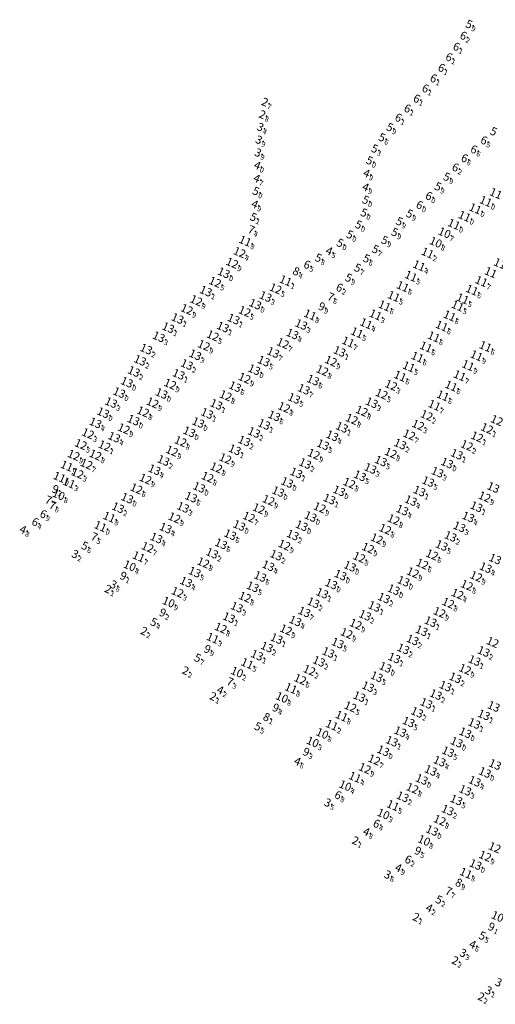
# Model space of a CAD drawing. Extents: x 2315801 to 44705376, y 5725301 to 50914995.
# Drawn here: x 5613034 to 5613221, y 5729435 to 5729821 of the extents above; entities that cross this region are included whole.
import ezdxf
from ezdxf.enums import TextEntityAlignment as Align

# ---------------------------------------------------------------- set-up
doc = ezdxf.new("R2010")
doc.units = 0
doc.header["$LTSCALE"] = 20
doc.layers.add('5_DON-110907-01', color=63, linetype='CONTINUOUS')
doc.layers.add('6_SURVEY_TEXT', color=63, linetype='CONTINUOUS')
doc.styles.add('ISO', font='iso')

msp = doc.modelspace()

# ---------------------------------------------------------------- linework, layer by layer
at = {"layer": '5_DON-110907-01', "color": 10, "linetype": 'Continuous'}
for p in [(5613212.45, 5729818.28), (5613181.35, 5729777.88), (5613178.28, 5729773.87), (5613175.41, 5729769.47), (5613173.39, 5729764.82), (5613172.23, 5729759.82), (5613203.7, 5729758.41), (5613129.12, 5729757.8), (5613171.85, 5729754.38), (5613200.27, 5729754.61), (5613128.75, 5729752.8), (5613196.68, 5729750.92), (5613128.34, 5729747.65), (5613171.87, 5729749.36), (5613193.03, 5729747.36), (5613127.79, 5729742.64), (5613171.23, 5729744.36), (5613189.1, 5729743.96), (5613169.07, 5729739.66), (5613185.1, 5729740.93), (5613165.66, 5729735.76), (5613183.29, 5729736.69), (5613161.82, 5729732.48), (5613179.32, 5729733.56), (5613157.53, 5729729.34), (5613175.7, 5729730.01), (5613153.31, 5729726.62), (5613172.18, 5729726.38), (5613168.7, 5729722.69), (5613165.18, 5729718.82), (5613037.28, 5729620.04), (5613061.58, 5729613.68), (5613088.65, 5729583.76), (5613105.9, 5729569.71), (5613114.79, 5729557.12), (5613129.53, 5729542.83), (5613145.09, 5729529.15), (5613172.13, 5729501.52), (5613184.73, 5729487.35), (5613200.64, 5729474.88), (5613196.83, 5729471.61), (5613217.66, 5729460.73), (5613213.88, 5729457.31)]:
    msp.add_point(p, dxfattribs=at)
at = {"layer": '5_DON-110907-01', "color": 27, "linetype": 'Continuous'}
for p in [(5613210.23, 5729813.79), (5613207.49, 5729809.48), (5613204.6, 5729805.38), (5613201.64, 5729801.18), (5613198.53, 5729797.08), (5613195.32, 5729793.1), (5613191.91, 5729789.11), (5613188.28, 5729785.24), (5613184.7, 5729781.62), (5613218.32, 5729772.74), (5613210.69, 5729765.73), (5613214.38, 5729769.18), (5613207.11, 5729762.12), (5613126.96, 5729737.64), (5613148.85, 5729723.97), (5613161.59, 5729714.98), (5613158.15, 5729711.3), (5613047.3, 5729631.61), (5613048.92, 5729629.58), (5613042.08, 5729623.02), (5613045.27, 5729626.12), (5613065.3, 5729617.21), (5613118.61, 5729560.36), (5613161, 5729515.89), (5613176.14, 5729504.72), (5613188.57, 5729490.64), (5613204.44, 5729478.19)]:
    msp.add_point(p, dxfattribs=at)
at = {"layer": '5_DON-110907-01', "color": 9, "linetype": 'Continuous'}
for p in [(5613132.3, 5729787.77), (5613131.3, 5729782.85), (5613130.53, 5729777.89), (5613129.95, 5729772.92), (5613129.61, 5729767.89), (5613129.34, 5729762.9), (5613057.77, 5729610.43), (5613070.68, 5729596.73), (5613072.85, 5729598.47), (5613084.82, 5729580.26), (5613101.15, 5729564.72), (5613111.94, 5729554.61), (5613156.96, 5729512.94), (5613167.83, 5729498.06), (5613180.48, 5729484.7), (5613191.67, 5729468.04), (5613210.14, 5729453.98), (5613207.03, 5729451.01), (5613220.18, 5729439.26), (5613217.25, 5729436.82)]:
    msp.add_point(p, dxfattribs=at)
at = {"layer": '5_DON-110907-01', "color": 1, "linetype": 'Continuous'}
for p in [(5613220.15, 5729748.34), (5613211.83, 5729742.5), (5613125.66, 5729732.8), (5613197.31, 5729728.11), (5613193.96, 5729723.08), (5613141.55, 5729717.23), (5613190.78, 5729718.97), (5613218.44, 5729716.97), (5613187.56, 5729714.94), (5613214.73, 5729713.55), (5613184.04, 5729711.1), (5613211.09, 5729710.12), (5613151.16, 5729703.82), (5613176.86, 5729703.83), (5613180.41, 5729707.37), (5613209.11, 5729707.33), (5613173.18, 5729700.38), (5613205.97, 5729703.43), (5613169.59, 5729696.83), (5613202.88, 5729699.46), (5613166.1, 5729693.21), (5613199.76, 5729695.2), (5613196.68, 5729691.24), (5613220.03, 5729691.43), (5613193.31, 5729687.25), (5613216.54, 5729687.81), (5613189.94, 5729683.47), (5613213.21, 5729683.97), (5613186.54, 5729679.79), (5613209.92, 5729679.97), (5613206.59, 5729675.93), (5613203.32, 5729672.1), (5613200, 5729668.36), (5613055.61, 5729644.55), (5613052.73, 5729640.14), (5613056.53, 5729637.9), (5613072.29, 5729624.49), (5613068.82, 5729620.83), (5613083.85, 5729608.98), (5613112.94, 5729577), (5613126.49, 5729567.04), (5613143.65, 5729557.31), (5613163.55, 5729546.44), (5613159.73, 5729542.89), (5613168.79, 5729522.47), (5613183.69, 5729511.38), (5613212.36, 5729484.82)]:
    msp.add_point(p, dxfattribs=at)
at = {"layer": '5_DON-110907-01', "color": 4, "linetype": 'Continuous'}
for p in [(5613216.03, 5729745.47), (5613207.66, 5729739.36), (5613203.95, 5729735.99), (5613200.5, 5729732.28), (5613052.41, 5729633.23), (5613080.31, 5729605.38), (5613095.61, 5729591.13), (5613122.48, 5729563.68), (5613140.11, 5729553.75), (5613155.95, 5729539.6), (5613152.2, 5729536.29), (5613164.97, 5729519.15), (5613179.96, 5729508.03), (5613195.9, 5729497.64)]:
    msp.add_point(p, dxfattribs=at)
at = {"layer": '5_DON-110907-01', "color": 6, "linetype": 'Continuous'}
for p in [(5613123.47, 5729728.29), (5613120.57, 5729724.14), (5613117.29, 5729720.29), (5613113.85, 5729716.65), (5613137.64, 5729714.09), (5613106.47, 5729709.42), (5613102.78, 5729705.94), (5613125.48, 5729705.16), (5613112.98, 5729695.65), (5613140.5, 5729692.62), (5613109.46, 5729691.86), (5613159.37, 5729685.69), (5613129.24, 5729682.28), (5613155.99, 5729681.98), (5613079.23, 5729677.36), (5613125.46, 5729678.97), (5613076.21, 5729673.3), (5613092.85, 5729672.98), (5613096.23, 5729676.66), (5613183, 5729676.2), (5613089.33, 5729669.33), (5613118.03, 5729672.15), (5613179.29, 5729672.78), (5613069.93, 5729665.43), (5613085.58, 5729665.82), (5613140.96, 5729667.51), (5613171.47, 5729666.09), (5613081.82, 5729662.51), (5613167.54, 5729662.88), (5613196.96, 5729664.37), (5613078.05, 5729659.15), (5613193.59, 5729660.61), (5613220.66, 5729659.22), (5613063.96, 5729657.24), (5613100.31, 5729654.18), (5613190.12, 5729656.77), (5613216.74, 5729655.96), (5613061.13, 5729653.01), (5613070.45, 5729652.45), (5613096.95, 5729650.43), (5613212.74, 5729652.58), (5613058.35, 5729648.78), (5613066.88, 5729648.88), (5613117.91, 5729647.43), (5613152.63, 5729649.17), (5613182.87, 5729649.64), (5613063.34, 5729645.3), (5613114.35, 5729643.88), (5613204.97, 5729645.69), (5613059.85, 5729641.64), (5613086.56, 5729639.46), (5613110.93, 5729640.13), (5613082.99, 5729635.63), (5613162.57, 5729634.75), (5613166.57, 5729637.79), (5613079.37, 5729631.89), (5613134.87, 5729631.08), (5613219.71, 5729632.43), (5613131.02, 5729627.8), (5613154.96, 5729628.21), (5613097.9, 5729624.23), (5613127.17, 5729624.52), (5613151.37, 5729624.69), (5613184, 5729623.51), (5613123.37, 5729621.17), (5613147.89, 5729621.1), (5613180.7, 5729619.73), (5613177.37, 5729616), (5613087.37, 5729612.64), (5613141.08, 5729613.54), (5613173.93, 5729612.33), (5613170.46, 5729608.71), (5613199.06, 5729609.71), (5613109.25, 5729606.61), (5613166.82, 5729605.18), (5613195.24, 5729606.11), (5613191.54, 5729602.7), (5613216.41, 5729601.22), (5613187.86, 5729599.31), (5613212.74, 5729597.74), (5613099.12, 5729595), (5613125.58, 5729593.12), (5613209.08, 5729594.32), (5613205.44, 5729590.78), (5613201.98, 5729587.11), (5613116.09, 5729580.96), (5613141.73, 5729580.27), (5613169.1, 5729582.46), (5613165.53, 5729578.9), (5613212.03, 5729564.76), (5613150.89, 5729564.38), (5613147.29, 5729560.84), (5613167.02, 5729550.08), (5613208.75, 5729536.16), (5613179.9, 5729532.81), (5613176.38, 5729529.26), (5613172.67, 5729525.9), (5613219.82, 5729524.3), (5613191.35, 5729518.09), (5613202.08, 5729505.56), (5613219.92, 5729491.49), (5613216.15, 5729488.18)]:
    msp.add_point(p, dxfattribs=at)
at = {"layer": '5_DON-110907-01', "color": 5, "linetype": 'Continuous'}
for p in [(5613144.57, 5729721.37), (5613132.94, 5729546.5), (5613208.42, 5729481.54)]:
    msp.add_point(p, dxfattribs=at)
at = {"layer": '5_DON-110907-01', "color": 2, "linetype": 'Continuous'}
for p in [(5613110.26, 5729713.1), (5613129.63, 5729707.97), (5613133.71, 5729710.99), (5613099.14, 5729702.36), (5613121.16, 5729702.14), (5613147.71, 5729700), (5613095.46, 5729698.77), (5613116.95, 5729699.03), (5613144.24, 5729696.31), (5613091.76, 5729695.17), (5613086.82, 5729690.38), (5613136.69, 5729689.03), (5613162.74, 5729689.46), (5613084.42, 5729685.97), (5613106.08, 5729688.12), (5613132.99, 5729685.64), (5613081.99, 5729681.58), (5613102.79, 5729684.32), (5613099.56, 5729680.47), (5613152.33, 5729678.19), (5613121.71, 5729675.65), (5613148.74, 5729674.61), (5613073.04, 5729669.39), (5613144.87, 5729671.01), (5613175.38, 5729669.34), (5613114.33, 5729668.66), (5613066.9, 5729661.42), (5613107.24, 5729661.54), (5613110.71, 5729665.15), (5613137.09, 5729664.18), (5613103.73, 5729657.92), (5613129.17, 5729657.67), (5613133.1, 5729660.83), (5613163.66, 5729659.68), (5613074.24, 5729655.79), (5613125.34, 5729654.33), (5613159.88, 5729656.35), (5613121.6, 5729650.88), (5613156.25, 5729652.88), (5613186.56, 5729653.1), (5613093.6, 5729646.67), (5613178.97, 5729646.48), (5613208.79, 5729649.13), (5613090.07, 5729643.04), (5613149.24, 5729645.49), (5613174.87, 5729643.53), (5613201.2, 5729642.07), (5613145.75, 5729641.8), (5613170.75, 5729640.67), (5613197.55, 5729638.4), (5613107.61, 5729636.15), (5613138.64, 5729634.48), (5613142.17, 5729638.05), (5613194.12, 5729634.66), (5613104.44, 5729632.26), (5613158.75, 5729631.52), (5613190.75, 5729630.95), (5613075.75, 5729628.16), (5613101.29, 5729628.3), (5613187.38, 5729627.21), (5613216.5, 5729628.56), (5613213.28, 5729624.52), (5613094.45, 5729620.16), (5613209.8, 5729620.65), (5613090.82, 5729616.26), (5613119.8, 5729617.58), (5613144.37, 5729617.46), (5613206.33, 5729616.92), (5613116.22, 5729613.98), (5613202.84, 5729613.32), (5613112.72, 5729610.29), (5613137.86, 5729609.52), (5613134.77, 5729605.39), (5613220.13, 5729604.65), (5613105.84, 5729602.88), (5613131.59, 5729601.17), (5613163.1, 5729601.74), (5613102.49, 5729599.03), (5613128.64, 5729597.11), (5613159.48, 5729598.24), (5613184.01, 5729596.01), (5613155.93, 5729594.6), (5613180.19, 5729592.72), (5613122.42, 5729589.11), (5613152.46, 5729590.9), (5613176.42, 5729589.41), (5613119.31, 5729585.04), (5613148.92, 5729587.28), (5613172.76, 5729585.94), (5613145.37, 5729583.74), (5613198.49, 5729583.46), (5613138.02, 5729576.81), (5613194.97, 5729579.89), (5613134.21, 5729573.5), (5613162.01, 5729575.02), (5613187.79, 5729572.76), (5613191.43, 5729576.29), (5613130.34, 5729570.29), (5613158.34, 5729571.36), (5613184.23, 5729569.18), (5613219.34, 5729571.75), (5613154.66, 5729567.9), (5613180.75, 5729565.55), (5613215.75, 5729568.21), (5613177.33, 5729561.88), (5613208.22, 5729561.42), (5613173.92, 5729557.96), (5613204.37, 5729558.16), (5613170.52, 5729554.06), (5613200.56, 5729554.85), (5613196.82, 5729551.43), (5613193.2, 5729547.89), (5613219.45, 5729546.88), (5613189.85, 5729544.12), (5613215.65, 5729543.51), (5613186.58, 5729540.32), (5613212.12, 5729539.88), (5613183.29, 5729536.54), (5613205.37, 5729532.46), (5613202.03, 5729528.7), (5613198.55, 5729525.09), (5613195.01, 5729521.54), (5613215.84, 5729520.85), (5613187.53, 5729514.77), (5613212.1, 5729517.3), (5613208.6, 5729513.52), (5613205.2, 5729509.51), (5613199.07, 5729501.53)]:
    msp.add_point(p, dxfattribs=at)
at = {"layer": '5_DON-110907-01', "color": 3, "linetype": 'Continuous'}
for p in [(5613154.62, 5729707.53), (5613050.01, 5729635.9), (5613076.7, 5729601.87), (5613092.18, 5729587.46), (5613109.71, 5729573.15), (5613136.55, 5729550.15), (5613148.53, 5729532.84), (5613192.38, 5729494.03)]:
    msp.add_point(p, dxfattribs=at)

# ---------------------------------------------------------------- texts
at = {"layer": '6_SURVEY_TEXT', "color": 10, "linetype": 'Continuous', "style": 'ISO', "oblique": 15}
for s, p in [('5', (5613211.96, 5729818.49)), ('5', (5613180.86, 5729778.09)), ('5', (5613221.6, 5729776.44)), ('5', (5613177.78, 5729774.08)), ('5', (5613174.92, 5729769.68)), ('5', (5613172.9, 5729765.03)), ('4', (5613171.74, 5729760.03)), ('4', (5613128.63, 5729758.01)), ('5', (5613203.21, 5729758.62)), ('5', (5613128.26, 5729753.01)), ('4', (5613171.36, 5729754.59)), ('5', (5613199.78, 5729754.82)), ('5', (5613171.38, 5729749.57)), ('6', (5613196.19, 5729751.13)), ('4', (5613127.85, 5729747.87)), ('5', (5613170.73, 5729744.57)), ('5', (5613188.61, 5729744.17)), ('6', (5613192.53, 5729747.57)), ('5', (5613127.3, 5729742.85)), ('5', (5613184.61, 5729741.14)), ('5', (5613168.58, 5729739.87)), ('5', (5613182.8, 5729736.9)), ('5', (5613161.33, 5729732.69)), ('5', (5613165.17, 5729735.97)), ('5', (5613178.83, 5729733.78)), ('4', (5613157.04, 5729729.55)), ('5', (5613175.21, 5729730.22)), ('5', (5613152.82, 5729726.84)), ('5', (5613171.69, 5729726.59)), ('5', (5613168.21, 5729722.91)), ('5', (5613164.69, 5729719.03)), ('4', (5613036.79, 5729620.25)), ('5', (5613061.08, 5729613.9)), ('5', (5613088.16, 5729583.97)), ('5', (5613105.41, 5729569.92)), ('4', (5613114.3, 5729557.33)), ('5', (5613129.04, 5729543.04)), ('4', (5613144.6, 5729529.36)), ('4', (5613171.64, 5729501.73)), ('4', (5613184.23, 5729487.56)), ('5', (5613200.15, 5729475.09)), ('4', (5613196.34, 5729471.82)), ('5', (5613217.17, 5729460.94)), ('4', (5613213.39, 5729457.52))]:
    msp.add_text(s, height=3.2, rotation=336.7364, dxfattribs=at).set_placement(p, align=Align.MIDDLE_RIGHT)
at = {"layer": '6_SURVEY_TEXT', "color": 27, "linetype": 'Continuous', "style": 'ISO', "oblique": 15}
for s, p in [('6', (5613209.74, 5729814)), ('6', (5613207, 5729809.69)), ('6', (5613204.11, 5729805.59)), ('6', (5613201.14, 5729801.39)), ('6', (5613198.03, 5729797.29)), ('6', (5613194.83, 5729793.31)), ('6', (5613191.42, 5729789.32)), ('6', (5613187.79, 5729785.45)), ('6', (5613184.21, 5729781.83)), ('6', (5613217.83, 5729772.95)), ('6', (5613213.89, 5729769.4)), ('6', (5613210.2, 5729765.94)), ('6', (5613206.62, 5729762.33)), ('7', (5613126.47, 5729737.85)), ('6', (5613148.36, 5729724.18)), ('6', (5613161.1, 5729715.19)), ('7', (5613157.66, 5729711.51)), ('7', (5613046.81, 5729631.82)), ('7', (5613048.42, 5729629.79)), ('6', (5613044.77, 5729626.33)), ('6', (5613041.59, 5729623.23)), ('7', (5613064.81, 5729617.42)), ('7', (5613118.12, 5729560.58)), ('6', (5613160.51, 5729516.1)), ('6', (5613175.65, 5729504.94)), ('6', (5613188.08, 5729490.85)), ('7', (5613203.95, 5729478.4))]:
    msp.add_text(s, height=3.2, rotation=336.7364, dxfattribs=at).set_placement(p, align=Align.MIDDLE_RIGHT)
at = {"layer": '6_SURVEY_TEXT', "color": 10, "linetype": 'Continuous', "style": 'ISO', "oblique": 15}
for s, p in [('9', (5613212.27, 5729818.36)), ('9', (5613181.16, 5729777.95)), ('6', (5613178.09, 5729773.94)), ('3', (5613175.23, 5729769.55)), ('0', (5613173.21, 5729764.9)), ('9', (5613172.05, 5729759.9)), ('9', (5613203.52, 5729758.49)), ('7', (5613128.94, 5729757.88)), ('9', (5613171.66, 5729754.46)), ('9', (5613200.09, 5729754.69)), ('0', (5613128.57, 5729752.88)), ('0', (5613196.5, 5729751)), ('9', (5613128.16, 5729747.73)), ('0', (5613171.69, 5729749.44)), ('0', (5613192.84, 5729747.43)), ('1', (5613127.61, 5729742.72)), ('0', (5613171.04, 5729744.44)), ('9', (5613188.91, 5729744.04)), ('0', (5613168.89, 5729739.74)), ('9', (5613184.92, 5729741.01)), ('0', (5613165.48, 5729735.84)), ('9', (5613183.11, 5729736.77)), ('0', (5613161.64, 5729732.56)), ('9', (5613179.14, 5729733.64)), ('5', (5613157.35, 5729729.42)), ('7', (5613175.52, 5729730.09)), ('8', (5613153.13, 5729726.7)), ('6', (5613171.99, 5729726.46)), ('7', (5613168.52, 5729722.77)), ('9', (5613164.99, 5729718.9)), ('8', (5613037.1, 5729620.12)), ('6', (5613061.39, 5729613.76)), ('4', (5613088.47, 5729583.84)), ('7', (5613105.72, 5729569.79)), ('2', (5613114.6, 5729557.2)), ('5', (5613129.35, 5729542.91)), ('6', (5613144.91, 5729529.23)), ('8', (5613171.95, 5729501.6)), ('9', (5613184.54, 5729487.43)), ('2', (5613200.46, 5729474.96)), ('2', (5613196.65, 5729471.69)), ('5', (5613217.48, 5729460.81)), ('6', (5613213.7, 5729457.39))]:
    msp.add_text(s, height=2, rotation=336.7364, dxfattribs=at).set_placement(p, align=Align.TOP_LEFT)
at = {"layer": '6_SURVEY_TEXT', "color": 27, "linetype": 'Continuous', "style": 'ISO', "oblique": 15}
for s, p in [('2', (5613210.04, 5729813.86)), ('1', (5613207.31, 5729809.56)), ('1', (5613204.42, 5729805.46)), ('1', (5613201.45, 5729801.26)), ('1', (5613198.34, 5729797.15)), ('1', (5613195.14, 5729793.18)), ('1', (5613191.73, 5729789.18)), ('1', (5613188.1, 5729785.32)), ('1', (5613184.52, 5729781.7)), ('5', (5613218.14, 5729772.82)), ('6', (5613210.51, 5729765.8)), ('6', (5613214.2, 5729769.26)), ('2', (5613206.93, 5729762.2)), ('4', (5613126.78, 5729737.72)), ('5', (5613148.67, 5729724.05)), ('2', (5613161.41, 5729715.06)), ('6', (5613157.97, 5729711.38)), ('7', (5613047.12, 5729631.69)), ('6', (5613048.73, 5729629.66)), ('4', (5613041.9, 5729623.1)), ('9', (5613045.08, 5729626.2)), ('5', (5613065.11, 5729617.29)), ('3', (5613118.43, 5729560.44)), ('8', (5613160.82, 5729515.97)), ('4', (5613175.96, 5729504.8)), ('2', (5613188.39, 5729490.72)), ('7', (5613204.26, 5729478.27))]:
    msp.add_text(s, height=2, rotation=336.7364, dxfattribs=at).set_placement(p, align=Align.TOP_LEFT)
at = {"layer": '6_SURVEY_TEXT', "color": 9, "linetype": 'Continuous', "style": 'ISO', "oblique": 15}
for s, p in [('2', (5613131.81, 5729787.98)), ('2', (5613130.81, 5729783.07)), ('3', (5613130.04, 5729778.11)), ('3', (5613129.46, 5729773.14)), ('3', (5613129.12, 5729768.11)), ('4', (5613128.85, 5729763.11)), ('3', (5613057.28, 5729610.64)), ('3', (5613072.36, 5729598.68)), ('2', (5613070.19, 5729596.94)), ('2', (5613084.33, 5729580.47)), ('2', (5613100.66, 5729564.93)), ('2', (5613111.45, 5729554.82)), ('3', (5613156.46, 5729513.15)), ('2', (5613167.34, 5729498.27)), ('3', (5613179.99, 5729484.91)), ('2', (5613191.18, 5729468.25)), ('2', (5613206.54, 5729451.22)), ('3', (5613209.65, 5729454.19)), ('3', (5613219.69, 5729439.47)), ('3', (5613223.58, 5729442.64)), ('2', (5613216.76, 5729437.03))]:
    msp.add_text(s, height=3.2, rotation=336.7364, dxfattribs=at).set_placement(p, align=Align.MIDDLE_RIGHT)
for s, p in [('7', (5613132.12, 5729787.85)), ('8', (5613131.12, 5729782.93)), ('4', (5613130.35, 5729777.97)), ('9', (5613129.77, 5729773)), ('9', (5613129.43, 5729767.97)), ('0', (5613129.16, 5729762.98)), ('2', (5613057.59, 5729610.51)), ('1', (5613070.5, 5729596.81)), ('6', (5613072.67, 5729598.55)), ('2', (5613084.64, 5729580.34)), ('2', (5613100.97, 5729564.8)), ('1', (5613111.76, 5729554.69)), ('5', (5613156.77, 5729513.01)), ('1', (5613167.65, 5729498.14)), ('6', (5613180.3, 5729484.78)), ('1', (5613191.49, 5729468.12)), ('3', (5613209.96, 5729454.06)), ('2', (5613206.85, 5729451.09)), ('1', (5613219.99, 5729439.34)), ('2', (5613217.07, 5729436.9))]:
    msp.add_text(s, height=2, rotation=336.7364, dxfattribs=at).set_placement(p, align=Align.TOP_LEFT)
at = {"layer": '6_SURVEY_TEXT', "color": 1, "linetype": 'Continuous', "style": 'ISO', "oblique": 15}
for p in [(5613223.63, 5729751.64), (5613219.66, 5729748.55), (5613211.34, 5729742.71), (5613125.17, 5729733.01), (5613196.82, 5729728.32), (5613225.25, 5729724.14), (5613193.47, 5729723.29), (5613221.61, 5729720.64), (5613141.06, 5729717.44), (5613190.29, 5729719.19), (5613217.95, 5729717.18), (5613187.07, 5729715.15), (5613214.24, 5729713.76), (5613183.55, 5729711.31), (5613210.6, 5729710.33), (5613179.92, 5729707.58), (5613208.62, 5729707.54), (5613150.67, 5729704.03), (5613176.37, 5729704.04), (5613205.48, 5729703.64), (5613169.1, 5729697.04), (5613172.68, 5729700.6), (5613202.39, 5729699.67), (5613165.61, 5729693.42), (5613199.27, 5729695.41), (5613196.19, 5729691.45), (5613219.54, 5729691.64), (5613192.82, 5729687.46), (5613216.05, 5729688.03), (5613189.45, 5729683.68), (5613212.72, 5729684.18), (5613186.05, 5729680), (5613209.43, 5729680.19), (5613206.09, 5729676.14), (5613202.83, 5729672.31), (5613199.51, 5729668.57), (5613055.12, 5729644.76), (5613052.24, 5729640.35), (5613056.03, 5729638.11), (5613071.8, 5729624.7), (5613068.33, 5729621.05), (5613083.36, 5729609.2), (5613112.45, 5729577.22), (5613126, 5729567.25), (5613143.16, 5729557.52), (5613163.06, 5729546.65), (5613159.24, 5729543.1), (5613168.3, 5729522.68), (5613183.2, 5729511.59), (5613211.87, 5729485.03)]:
    msp.add_text('11', height=3.2, rotation=336.7364, dxfattribs=at).set_placement(p, align=Align.MIDDLE_RIGHT)
at = {"layer": '6_SURVEY_TEXT', "color": 4, "linetype": 'Continuous', "style": 'ISO', "oblique": 15}
for s, p in [('11', (5613215.54, 5729745.68)), ('11', (5613207.17, 5729739.57)), ('10', (5613203.46, 5729736.21)), ('10', (5613200.01, 5729732.49)), ('10', (5613051.92, 5729633.44)), ('10', (5613079.82, 5729605.59)), ('10', (5613095.12, 5729591.34)), ('10', (5613121.99, 5729563.89)), ('10', (5613139.62, 5729553.96)), ('10', (5613155.46, 5729539.81)), ('10', (5613151.7, 5729536.5)), ('10', (5613164.48, 5729519.37)), ('10', (5613179.47, 5729508.24)), ('10', (5613195.41, 5729497.85)), ('10', (5613224.29, 5729468.02))]:
    msp.add_text(s, height=3.2, rotation=336.7364, dxfattribs=at).set_placement(p, align=Align.MIDDLE_RIGHT)
at = {"layer": '6_SURVEY_TEXT', "color": 1, "linetype": 'Continuous', "style": 'ISO', "oblique": 15}
for s, p in [('0', (5613219.96, 5729748.42)), ('0', (5613211.65, 5729742.58)), ('8', (5613125.48, 5729732.88)), ('2', (5613197.13, 5729728.19)), ('4', (5613193.78, 5729723.16)), ('1', (5613141.36, 5729717.31)), ('5', (5613190.6, 5729719.05)), ('7', (5613218.26, 5729717.05)), ('6', (5613187.38, 5729715.02)), ('6', (5613214.55, 5729713.63)), ('5', (5613183.85, 5729711.18)), ('5', (5613210.91, 5729710.2)), ('6', (5613180.23, 5729707.44)), ('5', (5613208.93, 5729707.41)), ('8', (5613150.98, 5729703.89)), ('4', (5613172.99, 5729700.46)), ('3', (5613176.68, 5729703.91)), ('6', (5613205.79, 5729703.51)), ('5', (5613169.4, 5729696.91)), ('6', (5613202.7, 5729699.54)), ('7', (5613165.92, 5729693.29)), ('6', (5613199.58, 5729695.28)), ('6', (5613196.5, 5729691.32)), ('6', (5613219.84, 5729691.51)), ('6', (5613193.13, 5729687.33)), ('9', (5613216.36, 5729687.89)), ('5', (5613189.75, 5729683.54)), ('9', (5613213.03, 5729684.05)), ('6', (5613186.36, 5729679.87)), ('7', (5613209.74, 5729680.05)), ('6', (5613206.4, 5729676.01)), ('6', (5613203.14, 5729672.18)), ('7', (5613199.81, 5729668.43)), ('9', (5613055.43, 5729644.63)), ('0', (5613052.55, 5729640.22)), ('3', (5613056.34, 5729637.98)), ('8', (5613072.1, 5729624.57)), ('0', (5613068.63, 5729620.91)), ('7', (5613083.66, 5729609.06)), ('3', (5613112.76, 5729577.08)), ('5', (5613126.31, 5729567.12)), ('8', (5613143.47, 5729557.39)), ('8', (5613163.37, 5729546.52)), ('2', (5613159.55, 5729542.97)), ('4', (5613168.61, 5729522.55)), ('5', (5613183.5, 5729511.46)), ('8', (5613212.17, 5729484.9))]:
    msp.add_text(s, height=2, rotation=336.7364, dxfattribs=at).set_placement(p, align=Align.TOP_LEFT)
at = {"layer": '6_SURVEY_TEXT', "color": 4, "linetype": 'Continuous', "style": 'ISO', "oblique": 15}
for s, p in [('0', (5613215.85, 5729745.55)), ('0', (5613207.48, 5729739.43)), ('7', (5613203.76, 5729736.07)), ('8', (5613200.32, 5729732.36)), ('8', (5613052.23, 5729633.31)), ('4', (5613080.13, 5729605.46)), ('9', (5613095.43, 5729591.21)), ('2', (5613122.3, 5729563.76)), ('8', (5613139.92, 5729553.83)), ('8', (5613155.77, 5729539.68)), ('3', (5613152.01, 5729536.37)), ('4', (5613164.78, 5729519.23)), ('3', (5613179.78, 5729508.11)), ('8', (5613195.72, 5729497.72))]:
    msp.add_text(s, height=2, rotation=336.7364, dxfattribs=at).set_placement(p, align=Align.TOP_LEFT)
at = {"layer": '6_SURVEY_TEXT', "color": 6, "linetype": 'Continuous', "style": 'ISO', "oblique": 15}
for s, p in [('12', (5613122.98, 5729728.51)), ('12', (5613120.08, 5729724.35)), ('13', (5613116.8, 5729720.5)), ('12', (5613113.36, 5729716.87)), ('12', (5613137.15, 5729714.3)), ('12', (5613105.98, 5729709.64)), ('12', (5613102.29, 5729706.15)), ('12', (5613124.99, 5729705.37)), ('12', (5613112.49, 5729695.86)), ('12', (5613108.97, 5729692.07)), ('12', (5613140.01, 5729692.83)), ('12', (5613158.88, 5729685.9)), ('13', (5613128.74, 5729682.49)), ('12', (5613155.5, 5729682.19)), ('12', (5613124.97, 5729679.18)), ('13', (5613078.74, 5729677.57)), ('12', (5613095.74, 5729676.88)), ('12', (5613182.51, 5729676.41)), ('13', (5613075.72, 5729673.51)), ('13', (5613092.36, 5729673.19)), ('12', (5613117.54, 5729672.36)), ('12', (5613178.8, 5729672.99)), ('12', (5613088.84, 5729669.54)), ('12', (5613140.47, 5729667.73)), ('12', (5613170.98, 5729666.3)), ('13', (5613069.44, 5729665.64)), ('13', (5613081.33, 5729662.72)), ('12', (5613085.09, 5729666.03)), ('12', (5613167.05, 5729663.09)), ('12', (5613196.47, 5729664.58)), ('12', (5613224.02, 5729662.63)), ('12', (5613077.56, 5729659.36)), ('12', (5613193.1, 5729660.82)), ('12', (5613220.17, 5729659.43)), ('12', (5613063.47, 5729657.45)), ('12', (5613189.63, 5729656.98)), ('12', (5613216.25, 5729656.17)), ('12', (5613060.64, 5729653.22)), ('12', (5613069.96, 5729652.66)), ('12', (5613096.45, 5729650.64)), ('12', (5613099.82, 5729654.39)), ('12', (5613212.25, 5729652.79)), ('12', (5613057.86, 5729648.99)), ('12', (5613066.39, 5729649.09)), ('12', (5613117.42, 5729647.64)), ('12', (5613152.14, 5729649.38)), ('12', (5613182.38, 5729649.85)), ('12', (5613062.85, 5729645.51)), ('12', (5613113.86, 5729644.09)), ('13', (5613204.48, 5729645.9)), ('12', (5613059.36, 5729641.86)), ('12', (5613086.07, 5729639.67)), ('12', (5613110.44, 5729640.34)), ('12', (5613082.5, 5729635.84)), ('12', (5613166.08, 5729638)), ('13', (5613078.88, 5729632.1)), ('13', (5613162.08, 5729634.96)), ('12', (5613219.22, 5729632.64)), ('12', (5613130.53, 5729628.01)), ('12', (5613134.38, 5729631.3)), ('12', (5613154.47, 5729628.42)), ('12', (5613097.41, 5729624.44)), ('12', (5613126.68, 5729624.73)), ('13', (5613150.88, 5729624.9)), ('12', (5613183.5, 5729623.72)), ('13', (5613122.87, 5729621.38)), ('13', (5613147.39, 5729621.31)), ('12', (5613180.21, 5729619.94)), ('12', (5613176.88, 5729616.21)), ('12', (5613086.88, 5729612.85)), ('12', (5613140.59, 5729613.75)), ('12', (5613173.44, 5729612.54)), ('12', (5613169.97, 5729608.92)), ('12', (5613198.57, 5729609.92)), ('12', (5613108.76, 5729606.82)), ('13', (5613166.33, 5729605.39)), ('12', (5613194.75, 5729606.32)), ('12', (5613191.05, 5729602.91)), ('12', (5613215.92, 5729601.44)), ('13', (5613187.37, 5729599.52)), ('12', (5613212.25, 5729597.95)), ('12', (5613098.63, 5729595.21)), ('12', (5613125.09, 5729593.33)), ('12', (5613208.58, 5729594.53)), ('12', (5613204.95, 5729590.99)), ('12', (5613201.49, 5729587.32)), ('12', (5613115.6, 5729581.18)), ('12', (5613168.61, 5729582.68)), ('12', (5613141.23, 5729580.49)), ('12', (5613165.04, 5729579.11)), ('12', (5613222.38, 5729575.59)), ('12', (5613150.4, 5729564.59)), ('12', (5613211.54, 5729564.98)), ('12', (5613146.8, 5729561.05)), ('12', (5613166.53, 5729550.3)), ('13', (5613208.25, 5729536.38)), ('13', (5613179.41, 5729533.02)), ('12', (5613175.89, 5729529.48)), ('13', (5613223.29, 5729527.63)), ('12', (5613172.17, 5729526.11)), ('13', (5613219.33, 5729524.51)), ('12', (5613190.86, 5729518.3)), ('12', (5613201.59, 5729505.77)), ('12', (5613223.18, 5729495.07)), ('12', (5613219.42, 5729491.7)), ('13', (5613215.66, 5729488.39))]:
    msp.add_text(s, height=3.2, rotation=336.7364, dxfattribs=at).set_placement(p, align=Align.MIDDLE_RIGHT)
for s, p in [('4', (5613123.29, 5729728.37)), ('9', (5613120.39, 5729724.22)), ('0', (5613117.11, 5729720.37)), ('5', (5613113.66, 5729716.73)), ('5', (5613137.46, 5729714.17)), ('9', (5613106.29, 5729709.5)), ('9', (5613102.59, 5729706.01)), ('5', (5613125.3, 5729705.24)), ('5', (5613112.8, 5729695.73)), ('7', (5613140.32, 5729692.69)), ('9', (5613109.28, 5729691.94)), ('9', (5613159.19, 5729685.77)), ('0', (5613129.05, 5729682.36)), ('8', (5613155.81, 5729682.06)), ('0', (5613079.05, 5729677.44)), ('9', (5613125.28, 5729679.05)), ('0', (5613076.03, 5729673.38)), ('0', (5613092.67, 5729673.06)), ('9', (5613096.05, 5729676.74)), ('3', (5613182.81, 5729676.28)), ('9', (5613089.15, 5729669.41)), ('8', (5613117.85, 5729672.23)), ('5', (5613179.11, 5729672.86)), ('0', (5613069.75, 5729665.51)), ('8', (5613085.4, 5729665.9)), ('8', (5613140.78, 5729667.59)), ('8', (5613171.29, 5729666.17)), ('0', (5613081.64, 5729662.59)), ('8', (5613167.36, 5729662.96)), ('2', (5613196.78, 5729664.45)), ('9', (5613077.86, 5729659.23)), ('3', (5613193.41, 5729660.69)), ('1', (5613220.48, 5729659.3)), ('3', (5613063.78, 5729657.31)), ('8', (5613100.13, 5729654.25)), ('7', (5613189.94, 5729656.85)), ('1', (5613216.56, 5729656.03)), ('5', (5613060.95, 5729653.09)), ('1', (5613070.27, 5729652.53)), ('9', (5613096.76, 5729650.51)), ('2', (5613212.56, 5729652.65)), ('9', (5613058.17, 5729648.85)), ('8', (5613066.7, 5729648.96)), ('9', (5613117.72, 5729647.51)), ('9', (5613152.45, 5729649.24)), ('8', (5613182.68, 5729649.72)), ('7', (5613063.15, 5729645.38)), ('8', (5613114.17, 5729643.96)), ('0', (5613204.79, 5729645.77)), ('3', (5613059.67, 5729641.72)), ('9', (5613086.38, 5729639.54)), ('8', (5613110.75, 5729640.21)), ('6', (5613082.81, 5729635.71)), ('0', (5613162.39, 5729634.83)), ('8', (5613166.39, 5729637.87)), ('0', (5613079.19, 5729631.97)), ('9', (5613134.68, 5729631.16)), ('9', (5613219.53, 5729632.51)), ('9', (5613130.84, 5729627.88)), ('9', (5613154.78, 5729628.29)), ('9', (5613097.72, 5729624.31)), ('7', (5613126.98, 5729624.6)), ('0', (5613151.18, 5729624.77)), ('8', (5613183.81, 5729623.59)), ('0', (5613123.18, 5729621.24)), ('0', (5613147.7, 5729621.18)), ('8', (5613180.52, 5729619.81)), ('9', (5613177.18, 5729616.08)), ('7', (5613087.19, 5729612.72)), ('9', (5613140.9, 5729613.62)), ('9', (5613173.74, 5729612.4)), ('8', (5613170.27, 5729608.78)), ('6', (5613198.88, 5729609.79)), ('8', (5613109.07, 5729606.69)), ('0', (5613166.64, 5729605.26)), ('6', (5613195.06, 5729606.19)), ('9', (5613191.36, 5729602.78)), ('9', (5613216.23, 5729601.3)), ('0', (5613187.68, 5729599.38)), ('8', (5613212.56, 5729597.82)), ('3', (5613098.94, 5729595.08)), ('8', (5613125.4, 5729593.2)), ('4', (5613208.89, 5729594.4)), ('8', (5613205.25, 5729590.86)), ('9', (5613201.8, 5729587.19)), ('8', (5613115.91, 5729581.04)), ('9', (5613141.54, 5729580.35)), ('9', (5613168.92, 5729582.54)), ('9', (5613165.35, 5729578.98)), ('2', (5613150.7, 5729564.46)), ('9', (5613211.84, 5729564.84)), ('6', (5613147.1, 5729560.92)), ('5', (5613166.84, 5729550.16)), ('0', (5613208.56, 5729536.24)), ('0', (5613179.72, 5729532.89)), ('7', (5613176.19, 5729529.34)), ('9', (5613172.48, 5729525.98)), ('0', (5613219.63, 5729524.37)), ('8', (5613191.17, 5729518.16)), ('8', (5613201.9, 5729505.64)), ('9', (5613219.73, 5729491.56)), ('0', (5613215.96, 5729488.26))]:
    msp.add_text(s, height=2, rotation=336.7364, dxfattribs=at).set_placement(p, align=Align.TOP_LEFT)
at = {"layer": '6_SURVEY_TEXT', "color": 5, "linetype": 'Continuous', "style": 'ISO', "oblique": 15}
for p in [(5613144.08, 5729721.58), (5613132.45, 5729546.71), (5613207.93, 5729481.75)]:
    msp.add_text('8', height=3.2, rotation=336.7364, dxfattribs=at).set_placement(p, align=Align.MIDDLE_RIGHT)
for s, p in [('4', (5613144.39, 5729721.45)), ('1', (5613132.76, 5729546.58)), ('9', (5613208.23, 5729481.62))]:
    msp.add_text(s, height=2, rotation=336.7364, dxfattribs=at).set_placement(p, align=Align.TOP_LEFT)
at = {"layer": '6_SURVEY_TEXT', "color": 2, "linetype": 'Continuous', "style": 'ISO', "oblique": 15}
for p in [(5613109.76, 5729713.31), (5613133.22, 5729711.2), (5613129.14, 5729708.19), (5613098.65, 5729702.57), (5613120.66, 5729702.35), (5613094.97, 5729698.98), (5613116.46, 5729699.24), (5613147.22, 5729700.21), (5613091.27, 5729695.39), (5613143.75, 5729696.52), (5613086.33, 5729690.59), (5613136.2, 5729689.24), (5613162.25, 5729689.67), (5613083.93, 5729686.18), (5613105.59, 5729688.33), (5613132.5, 5729685.85), (5613081.5, 5729681.79), (5613102.3, 5729684.53), (5613099.07, 5729680.69), (5613151.84, 5729678.4), (5613121.22, 5729675.86), (5613148.24, 5729674.82), (5613144.38, 5729671.22), (5613072.55, 5729669.6), (5613113.84, 5729668.87), (5613174.89, 5729669.55), (5613110.22, 5729665.36), (5613136.6, 5729664.39), (5613066.41, 5729661.63), (5613106.75, 5729661.76), (5613132.61, 5729661.04), (5613163.17, 5729659.89), (5613073.75, 5729656.01), (5613103.24, 5729658.13), (5613124.85, 5729654.54), (5613128.68, 5729657.88), (5613159.39, 5729656.56), (5613121.11, 5729651.09), (5613155.75, 5729653.1), (5613186.07, 5729653.31), (5613093.11, 5729646.88), (5613208.29, 5729649.34), (5613089.57, 5729643.25), (5613148.75, 5729645.7), (5613174.38, 5729643.74), (5613178.48, 5729646.69), (5613145.26, 5729642.01), (5613170.26, 5729640.88), (5613200.7, 5729642.28), (5613107.12, 5729636.36), (5613141.68, 5729638.26), (5613197.06, 5729638.61), (5613222.63, 5729636.31), (5613103.95, 5729632.48), (5613138.15, 5729634.69), (5613158.26, 5729631.73), (5613193.63, 5729634.87), (5613075.26, 5729628.37), (5613100.8, 5729628.51), (5613190.25, 5729631.16), (5613216.01, 5729628.77), (5613186.89, 5729627.42), (5613212.79, 5729624.74), (5613093.96, 5729620.37), (5613209.31, 5729620.86), (5613090.32, 5729616.48), (5613119.31, 5729617.79), (5613143.88, 5729617.67), (5613205.84, 5729617.13), (5613115.73, 5729614.19), (5613202.35, 5729613.54), (5613112.22, 5729610.5), (5613137.37, 5729609.73), (5613223.36, 5729608.26), (5613134.28, 5729605.6), (5613219.64, 5729604.86), (5613105.35, 5729603.09), (5613131.1, 5729601.38), (5613162.61, 5729601.95), (5613102, 5729599.24), (5613128.15, 5729597.33), (5613158.99, 5729598.45), (5613155.44, 5729594.81), (5613179.7, 5729592.94), (5613183.51, 5729596.22), (5613121.93, 5729589.33), (5613151.97, 5729591.12), (5613175.93, 5729589.62), (5613118.82, 5729585.25), (5613148.43, 5729587.49), (5613172.27, 5729586.15), (5613144.88, 5729583.95), (5613198, 5729583.67), (5613194.48, 5729580.1), (5613133.72, 5729573.71), (5613137.53, 5729577.02), (5613161.52, 5729575.23), (5613190.94, 5729576.5), (5613129.85, 5729570.5), (5613157.85, 5729571.57), (5613187.3, 5729572.98), (5613218.85, 5729571.96), (5613154.17, 5729568.11), (5613180.25, 5729565.76), (5613183.74, 5729569.39), (5613215.26, 5729568.42), (5613176.84, 5729562.09), (5613173.43, 5729558.17), (5613203.87, 5729558.37), (5613207.73, 5729561.63), (5613170.03, 5729554.27), (5613200.07, 5729555.06), (5613196.33, 5729551.64), (5613222.8, 5729550.4), (5613192.71, 5729548.1), (5613218.96, 5729547.09), (5613189.36, 5729544.33), (5613215.16, 5729543.72), (5613186.09, 5729540.53), (5613211.63, 5729540.09), (5613182.8, 5729536.75), (5613204.88, 5729532.67), (5613201.53, 5729528.91), (5613198.06, 5729525.3), (5613194.52, 5729521.75), (5613215.35, 5729521.06), (5613211.61, 5729517.51), (5613187.04, 5729514.98), (5613208.11, 5729513.74), (5613204.71, 5729509.72), (5613198.58, 5729501.74)]:
    msp.add_text('13', height=3.2, rotation=336.7364, dxfattribs=at).set_placement(p, align=Align.MIDDLE_RIGHT)
for s, p in [('1', (5613110.07, 5729713.18)), ('0', (5613129.45, 5729708.05)), ('3', (5613133.53, 5729711.06)), ('1', (5613098.96, 5729702.44)), ('1', (5613120.97, 5729702.22)), ('1', (5613095.27, 5729698.85)), ('1', (5613116.77, 5729699.11)), ('3', (5613147.53, 5729700.07)), ('3', (5613091.58, 5729695.25)), ('4', (5613144.06, 5729696.39)), ('2', (5613086.64, 5729690.46)), ('7', (5613136.51, 5729689.11)), ('1', (5613162.55, 5729689.54)), ('2', (5613084.24, 5729686.05)), ('3', (5613105.9, 5729688.2)), ('5', (5613132.81, 5729685.72)), ('2', (5613081.81, 5729681.65)), ('2', (5613102.61, 5729684.4)), ('1', (5613099.37, 5729680.55)), ('6', (5613152.15, 5729678.27)), ('6', (5613121.53, 5729675.72)), ('7', (5613148.55, 5729674.68)), ('3', (5613072.86, 5729669.47)), ('5', (5613144.68, 5729671.09)), ('3', (5613175.2, 5729669.42)), ('1', (5613114.15, 5729668.74)), ('0', (5613107.05, 5729661.62)), ('1', (5613110.53, 5729665.23)), ('6', (5613136.9, 5729664.26)), ('4', (5613066.71, 5729661.5)), ('0', (5613103.55, 5729658)), ('2', (5613128.99, 5729657.75)), ('1', (5613132.91, 5729660.91)), ('1', (5613163.47, 5729659.76)), ('4', (5613074.05, 5729655.87)), ('2', (5613125.15, 5729654.41)), ('4', (5613159.7, 5729656.42)), ('1', (5613121.41, 5729650.96)), ('5', (5613156.06, 5729652.96)), ('2', (5613186.38, 5729653.17)), ('2', (5613093.42, 5729646.75)), ('5', (5613178.79, 5729646.55)), ('1', (5613208.6, 5729649.21)), ('4', (5613089.88, 5729643.12)), ('2', (5613149.06, 5729645.57)), ('3', (5613174.69, 5729643.61)), ('1', (5613145.57, 5729641.88)), ('5', (5613170.57, 5729640.75)), ('5', (5613197.37, 5729638.48)), ('3', (5613201.01, 5729642.15)), ('0', (5613107.43, 5729636.23)), ('0', (5613138.46, 5729634.56)), ('0', (5613141.98, 5729638.13)), ('1', (5613193.94, 5729634.74)), ('6', (5613104.25, 5729632.34)), ('1', (5613158.57, 5729631.6)), ('4', (5613190.56, 5729631.02)), ('2', (5613075.57, 5729628.24)), ('3', (5613101.11, 5729628.38)), ('4', (5613187.2, 5729627.28)), ('1', (5613216.32, 5729628.64)), ('4', (5613213.1, 5729624.6)), ('4', (5613094.27, 5729620.24)), ('3', (5613209.62, 5729620.73)), ('4', (5613090.63, 5729616.34)), ('6', (5613119.61, 5729617.66)), ('2', (5613144.18, 5729617.54)), ('2', (5613206.15, 5729616.99)), ('6', (5613116.04, 5729614.06)), ('5', (5613202.66, 5729613.4)), ('2', (5613112.53, 5729610.37)), ('2', (5613137.68, 5729609.6)), ('4', (5613134.59, 5729605.47)), ('4', (5613219.95, 5729604.73)), ('5', (5613105.66, 5729602.96)), ('6', (5613131.41, 5729601.25)), ('0', (5613162.92, 5729601.82)), ('4', (5613102.31, 5729599.11)), ('5', (5613128.45, 5729597.19)), ('0', (5613159.3, 5729598.32)), ('0', (5613183.82, 5729596.09)), ('1', (5613155.75, 5729594.68)), ('2', (5613180.01, 5729592.8)), ('3', (5613122.24, 5729589.19)), ('2', (5613152.28, 5729590.98)), ('1', (5613176.24, 5729589.48)), ('1', (5613119.13, 5729585.12)), ('7', (5613148.73, 5729587.36)), ('2', (5613172.58, 5729586.02)), ('4', (5613145.19, 5729583.82)), ('1', (5613198.31, 5729583.54)), ('1', (5613137.83, 5729576.88)), ('1', (5613194.79, 5729579.97)), ('2', (5613134.03, 5729573.58)), ('5', (5613161.82, 5729575.1)), ('2', (5613187.61, 5729572.84)), ('2', (5613191.24, 5729576.37)), ('1', (5613130.16, 5729570.37)), ('1', (5613158.15, 5729571.43)), ('1', (5613184.05, 5729569.26)), ('2', (5613219.16, 5729571.83)), ('2', (5613154.48, 5729567.98)), ('0', (5613180.56, 5729565.63)), ('1', (5613215.56, 5729568.29)), ('5', (5613177.15, 5729561.96)), ('2', (5613208.04, 5729561.5)), ('3', (5613173.74, 5729558.03)), ('1', (5613204.18, 5729558.24)), ('1', (5613170.34, 5729554.14)), ('2', (5613200.38, 5729554.93)), ('1', (5613196.64, 5729551.51)), ('2', (5613193.02, 5729547.97)), ('1', (5613219.27, 5729546.95)), ('5', (5613189.66, 5729544.19)), ('1', (5613215.47, 5729543.59)), ('4', (5613186.4, 5729540.39)), ('0', (5613211.94, 5729539.96)), ('1', (5613183.11, 5729536.62)), ('5', (5613205.18, 5729532.54)), ('4', (5613201.84, 5729528.78)), ('4', (5613198.36, 5729525.17)), ('0', (5613194.83, 5729521.62)), ('4', (5613215.66, 5729520.93)), ('2', (5613187.35, 5729514.85)), ('3', (5613211.92, 5729517.38)), ('5', (5613208.42, 5729513.6)), ('2', (5613205.02, 5729509.59)), ('0', (5613198.88, 5729501.6))]:
    msp.add_text(s, height=2, rotation=336.7364, dxfattribs=at).set_placement(p, align=Align.TOP_LEFT)
at = {"layer": '6_SURVEY_TEXT', "color": 3, "linetype": 'Continuous', "style": 'ISO', "oblique": 15}
for p in [(5613154.13, 5729707.74), (5613049.52, 5729636.11), (5613076.21, 5729602.08), (5613091.69, 5729587.67), (5613109.22, 5729573.37), (5613136.06, 5729550.36), (5613148.04, 5729533.05), (5613191.89, 5729494.24), (5613220.77, 5729464.45)]:
    msp.add_text('9', height=3.2, rotation=336.7364, dxfattribs=at).set_placement(p, align=Align.MIDDLE_RIGHT)
for s, p in [('9', (5613154.44, 5729707.6)), ('3', (5613049.83, 5729635.98)), ('1', (5613076.52, 5729601.95)), ('2', (5613092, 5729587.54)), ('9', (5613109.53, 5729573.23)), ('4', (5613136.37, 5729550.23)), ('3', (5613148.34, 5729532.92)), ('5', (5613192.2, 5729494.11)), ('1', (5613221.07, 5729464.32))]:
    msp.add_text(s, height=2, rotation=336.7364, dxfattribs=at).set_placement(p, align=Align.TOP_LEFT)

doc.saveas('drawing.dxf')
